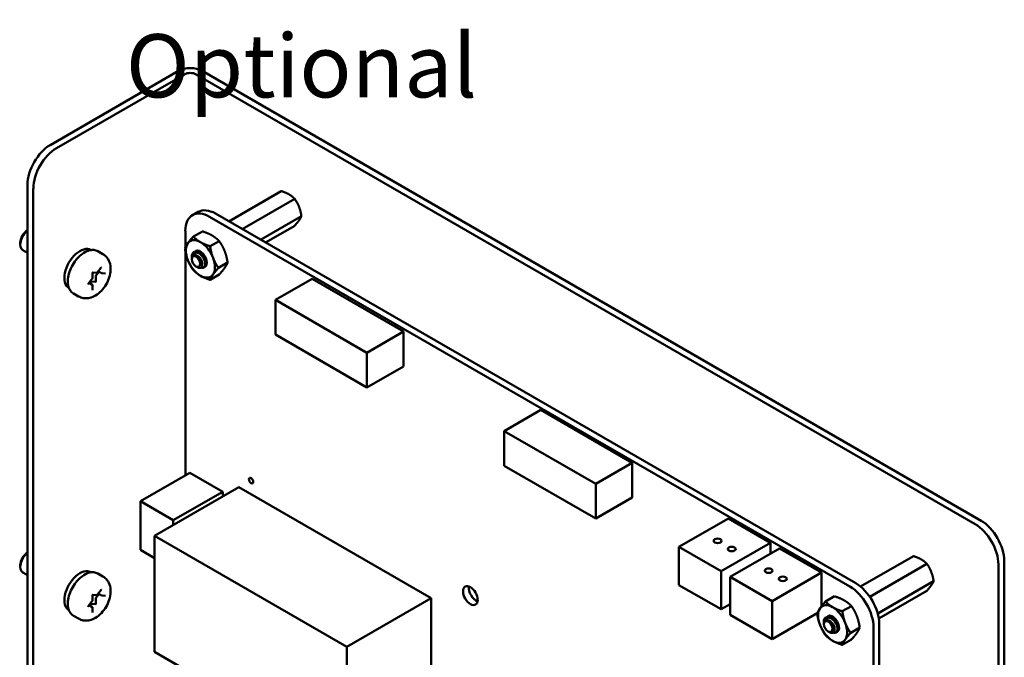
# Model space of a CAD drawing. Units: inches. Extents: x 4 to 172, y 2 to 134.
# Drawn here: x 128 to 143, y 46 to 55 of the extents above; entities that cross this region are included whole.
import ezdxf

# ---------------------------------------------------------------- set-up
doc = ezdxf.new("R2010")
doc.units = ezdxf.units.IN
doc.header["$LTSCALE"] = 8
doc.header["$MEASUREMENT"] = 0
doc.layers.add('Symbol (ANSI)', color=7, linetype='Continuous', lineweight=25)
doc.layers.add('Visible (ANSI)', color=7, linetype='Continuous', lineweight=50)
doc.styles.add('Note Text (ANSI)', font='tahoma.ttf')

msp = doc.modelspace()

# ---------------------------------------------------------------- linework, layer by layer
at = {"layer": 'Visible (ANSI)'}
for p, q in [((129.996, 54.7), (128.054, 53.579)), ((128.144, 53.527), (130.086, 54.648)), ((142.107, 47.812), (130.265, 54.648)), ((142.196, 47.863), (130.355, 54.7)), ((127.701, 39.702), (127.701, 52.966)), ((127.79, 39.65), (127.79, 52.915)), ((131.559, 52.874), (130.763, 52.414)), ((131.763, 52.756), (130.967, 52.296)), ((130.209, 52.508), (130.297, 52.558)), ((130.47, 52.482), (140.204, 46.862)), ((130.558, 52.532), (140.292, 46.913)), ((131.865, 52.493), (131.246, 52.135)), ((130.101, 52.016), (130.101, 52.269)), ((130.36, 52.262), (130.223, 52.183)), ((131.763, 52.348), (131.321, 52.092)), ((127.592, 52.086), (127.592, 52.062)), ((130.615, 52.115), (130.478, 52.035)), ((127.701, 51.936), (127.63, 51.977)), ((128.665, 51.979), (128.667, 51.978)), ((128.77, 51.96), (128.848, 51.915)), ((130.101, 48.554), (130.101, 51.963)), ((130.198, 51.849), (130.198, 51.875)), ((130.198, 51.841), (130.198, 51.846)), ((130.743, 51.786), (130.605, 51.707)), ((128.696, 51.638), (128.749, 51.633)), ((128.791, 51.649), (128.748, 51.595)), ((128.768, 51.643), (128.822, 51.71)), ((128.829, 51.627), (128.779, 51.656)), ((130.263, 51.729), (130.285, 51.716)), ((130.387, 51.716), (130.381, 51.713)), ((128.628, 51.468), (128.682, 51.536)), ((128.662, 51.488), (128.65, 51.473)), ((128.733, 51.493), (128.679, 51.498)), ((128.689, 51.555), (128.689, 51.627)), ((128.739, 51.573), (128.739, 51.501)), ((128.835, 51.625), (128.889, 51.621)), ((130.615, 51.604), (130.478, 51.525)), ((132.027, 51.541), (131.47, 51.22)), ((133.419, 50.738), (132.027, 51.541)), ((128.331, 51.401), (128.333, 51.399)), ((128.681, 51.455), (128.637, 51.48)), ((128.689, 51.368), (128.689, 51.44)), ((128.4, 51.319), (128.478, 51.274)), ((132.862, 50.416), (131.47, 51.22)), ((131.47, 51.22), (131.47, 50.693)), ((133.419, 50.738), (132.862, 50.416)), ((133.419, 50.21), (133.419, 50.738)), ((131.47, 50.693), (132.862, 49.889)), ((132.862, 49.889), (132.862, 50.416)), ((133.419, 50.21), (132.862, 49.889)), ((135.503, 49.549), (134.947, 49.227)), ((136.895, 48.745), (135.503, 49.549)), ((136.339, 48.424), (134.947, 49.227)), ((134.947, 49.227), (134.947, 48.7)), ((134.947, 48.7), (136.339, 47.897)), ((136.895, 48.745), (136.339, 48.424)), ((136.895, 48.218), (136.895, 48.745)), ((130.169, 48.593), (129.418, 48.159)), ((130.169, 48.593), (130.67, 48.304)), ((130.915, 48.373), (129.633, 47.633)), ((130.915, 48.373), (133.838, 46.685)), ((136.339, 47.897), (136.339, 48.424)), ((130.67, 48.304), (129.918, 47.87)), ((130.67, 48.304), (130.67, 48.231)), ((136.895, 48.218), (136.339, 47.897)), ((129.418, 47.421), (129.418, 48.159)), ((129.418, 48.159), (129.918, 47.87)), ((138.356, 47.898), (137.604, 47.464)), ((138.356, 47.898), (138.995, 47.529)), ((129.918, 47.87), (129.918, 47.798)), ((129.633, 47.633), (132.556, 45.945)), ((129.633, 45.871), (129.633, 47.633)), ((137.604, 47.464), (138.244, 47.095)), ((137.604, 46.886), (137.604, 47.464)), ((138.995, 47.529), (138.244, 47.095)), ((138.995, 47.529), (138.995, 47.364)), ((129.633, 47.296), (129.418, 47.421)), ((139.132, 47.443), (138.381, 47.009)), ((139.132, 47.443), (139.772, 47.074)), ((141.168, 47.326), (140.365, 46.862)), ((127.592, 47.187), (127.592, 47.163)), ((141.373, 47.208), (140.506, 46.707)), ((142.46, 33.934), (142.46, 47.199)), ((142.55, 33.986), (142.55, 47.251)), ((127.701, 47.037), (127.63, 47.078)), ((128.665, 47.08), (128.667, 47.079)), ((128.77, 47.061), (128.848, 47.016)), ((138.244, 47.095), (138.244, 46.517)), ((138.381, 47.009), (139.02, 46.64)), ((138.381, 46.431), (138.381, 47.009)), ((139.772, 47.074), (139.02, 46.64)), ((139.772, 47.074), (139.772, 46.563)), ((138.244, 46.517), (137.604, 46.886)), ((141.475, 46.945), (140.626, 46.455)), ((128.689, 46.656), (128.689, 46.728)), ((128.696, 46.739), (128.749, 46.734)), ((128.791, 46.75), (128.748, 46.696)), ((128.768, 46.744), (128.822, 46.811)), ((128.829, 46.728), (128.779, 46.757)), ((128.835, 46.726), (128.889, 46.722)), ((139.969, 46.714), (139.832, 46.635)), ((141.373, 46.8), (140.643, 46.378)), ((128.628, 46.569), (128.682, 46.637)), ((128.681, 46.556), (128.637, 46.581)), ((128.662, 46.589), (128.65, 46.574)), ((128.733, 46.594), (128.679, 46.599)), ((128.739, 46.674), (128.739, 46.602)), ((133.838, 46.685), (132.556, 45.945)), ((133.838, 46.685), (133.838, 44.924)), ((138.381, 46.596), (138.244, 46.517)), ((139.02, 46.64), (139.02, 46.062)), ((140.225, 46.567), (140.087, 46.487)), ((128.331, 46.502), (128.333, 46.5)), ((128.4, 46.42), (128.478, 46.375)), ((128.689, 46.469), (128.689, 46.541)), ((139.02, 46.062), (138.381, 46.431)), ((139.707, 46.459), (139.02, 46.062)), ((139.808, 46.301), (139.808, 46.327)), ((139.808, 46.292), (139.808, 46.298)), ((140.65, 46.293), (140.65, 34.682)), ((139.872, 46.181), (139.895, 46.168)), ((139.996, 46.168), (139.991, 46.164)), ((140.352, 46.238), (140.215, 46.159)), ((140.562, 46.242), (140.562, 34.632)), ((140.225, 46.056), (140.087, 45.977)), ((132.556, 44.184), (129.633, 45.871)), ((132.556, 45.945), (132.556, 44.184))]:
    msp.add_line(p, q, dxfattribs=at)
for centre, major_axis, start_param, end_param in [((130.176, 54.596), (-0.254, 0), 3.926991, 5.497787), ((130.176, 54.596), (0.127, 0), 0.785398, 2.356194), ((128.054, 53.171), (-0.25, -0.433), 3.926991, 5.497787), ((128.144, 53.119), (0.25, 0.433), 0.785398, 2.356194), ((130.47, 52.056), (-0.261, 0.452), 5.497593, 7.068627), ((130.558, 52.106), (-0.261, 0.452), 5.497593, 6.283185), ((127.723, 52.137), (-0.092, -0.16), 4.095353, 6.283185), ((127.701, 52.15), (-0.077, -0.134), 3.933442, 5.497787), ((130.33, 51.843), (-0.156, 0.271), 5.497787, 6.544985), ((130.33, 51.843), (0.156, -0.271), 1.308997, 2.356194), ((128.498, 51.69), (0.167, 0.289), 0, 3.141593), ((130.33, 51.843), (-0.156, 0.271), 0.261799, 1.308997), ((130.296, 51.823), (-0.069, 0.12), 5.497787, 6.283185), ((130.33, 51.843), (-0.069, 0.12), 3.045104, 6.525094), ((130.33, 51.843), (0.156, -0.271), 4.45059, 5.497787), ((130.267, 51.806), (-0.0487, 0.0844), 0.157995, 0.785398), ((130.33, 51.843), (0.156, -0.271), 0.261799, 1.308997), ((128.67, 51.476), (0.012, 0.0208), 0.261799, 1.308997), ((128.735, 51.498), (-0.003, -0.0052), 0.261799, 2.356194), ((128.756, 51.583), (-0.012, -0.0208), 4.45059, 5.497787), ((130.33, 51.843), (0.156, -0.271), 5.497787, 6.544985), ((142.107, 47.403), (0.25, -0.433), 0.785398, 2.356194), ((142.196, 47.455), (-0.25, 0.433), 3.926991, 5.497787), ((127.723, 47.238), (-0.092, -0.16), 4.095353, 6.283185), ((127.701, 47.251), (-0.077, -0.134), 3.933442, 5.497787), ((128.498, 46.791), (0.167, 0.289), 0, 3.141593), ((134.522, 46.775), (0.079, -0.136), 3.734144, 5.690634), ((140.204, 46.449), (0.253, -0.438), 0.785438, 2.356001), ((140.292, 46.499), (0.253, -0.438), 0.785438, 2.356001), ((128.67, 46.577), (0.012, 0.0208), 0.261799, 1.308997), ((128.735, 46.599), (-0.003, -0.0052), 0.261799, 2.356194), ((128.756, 46.684), (-0.012, -0.0208), 4.45059, 5.497787), ((139.94, 46.294), (-0.156, 0.271), 5.497787, 6.544985), ((139.94, 46.294), (-0.156, 0.271), 4.45059, 5.497787), ((139.94, 46.294), (-0.156, 0.271), 0.261799, 1.308997), ((139.905, 46.274), (-0.069, 0.12), 5.497787, 6.283185), ((139.94, 46.294), (-0.069, 0.12), 6.021386, 6.525094), ((139.94, 46.294), (-0.069, 0.12), 5.235988, 6.021386), ((139.94, 46.294), (-0.156, 0.271), 1.308997, 2.356194), ((139.877, 46.258), (-0.0487, 0.0844), 0.157995, 0.785398), ((139.94, 46.294), (0.069, -0.12), 6.186696, 8.37758), ((139.94, 46.294), (0.156, -0.271), 0.261799, 1.308997), ((139.94, 46.294), (0.156, -0.271), 5.497787, 6.544985)]:
    msp.add_ellipse(centre, major_axis=major_axis, ratio=0.57735, start_param=start_param, end_param=end_param, dxfattribs=at)
for centre, major_axis in [((130.263, 51.803), (0.0456, -0.0789)), ((131.1, 48.474), (-0.0236, 0.0409)), ((138.192, 47.558), (0.06, 0)), ((138.407, 47.434), (0.06, 0)), ((138.968, 47.104), (0.06, 0)), ((139.183, 46.98), (0.06, 0)), ((134.434, 46.725), (-0.079, 0.136)), ((139.872, 46.255), (0.0456, -0.0789))]:
    msp.add_ellipse(centre, major_axis=major_axis, ratio=0.57735, dxfattribs=at)
for points, weights, knots in [([(131.677, 52.824), (131.653, 52.838), (131.595, 52.862), (131.559, 52.874)], [6.46891632941, 6.46891632941, 6.23231012014, 6.00446903334], [-4.276132, -4.276132, -4.276132, -3.641301, -3.029987, -3.029987, -3.029987]), ([(131.83, 52.634), (131.818, 52.665), (131.785, 52.725), (131.763, 52.756)], [6.46891632941, 6.46891632941, 6.23231012014, 6.00446903334], [-4.276132, -4.276132, -4.276132, -3.641301, -3.029987, -3.029987, -3.029987]), ([(131.83, 52.429), (131.842, 52.447), (131.859, 52.478), (131.865, 52.493)], [6.46891632941, 6.46891632941, 6.23231012014, 6.00446903334], [-4.276132, -4.276132, -4.276132, -3.641301, -3.029987, -3.029987, -3.029987]), ([(130.236, 51.899), (130.256, 51.904), (130.279, 51.892), (130.31, 51.878), (130.333, 51.844), (130.356, 51.811), (130.359, 51.78), (130.36, 51.77), (130.359, 51.762)], [0.971942047261, 0.94242850917, 1, 0.923879532511, 1, 0.923879532511, 1, 0.974982247167, 0.966409163619], [0.07282888, 0.07282888, 0.07282888, 0.08333333, 0.08333333, 0.09722222, 0.09722222, 0.11111111, 0.11111111, 0.11567583, 0.11567583, 0.11567583]), ([(130.354, 51.897), (130.367, 51.885), (130.377, 51.87), (130.396, 51.843), (130.402, 51.816)], [0.962085951721, 0.964298548349, 1, 0.937571076452, 0.977542220164], [0.20181927, 0.20181927, 0.20181927, 0.20833333, 0.20833333, 0.21972407, 0.21972407, 0.21972407]), ([(141.286, 47.276), (141.262, 47.29), (141.204, 47.314), (141.168, 47.326)], [6.46891632941, 6.46891632941, 6.23231012014, 6.00446903334], [-4.276132, -4.276132, -4.276132, -3.641301, -3.029987, -3.029987, -3.029987]), ([(141.439, 47.085), (141.427, 47.117), (141.395, 47.177), (141.373, 47.208)], [6.46891632941, 6.46891632941, 6.23231012014, 6.00446903334], [-4.276132, -4.276132, -4.276132, -3.641301, -3.029987, -3.029987, -3.029987]), ([(141.439, 46.881), (141.451, 46.899), (141.469, 46.93), (141.475, 46.945)], [6.46891632941, 6.46891632941, 6.23231012014, 6.00446903334], [-4.276132, -4.276132, -4.276132, -3.641301, -3.029987, -3.029987, -3.029987]), ([(139.846, 46.351), (139.865, 46.355), (139.889, 46.344), (139.92, 46.33), (139.943, 46.296), (139.966, 46.263), (139.969, 46.231), (139.969, 46.222), (139.968, 46.214)], [0.971942047261, 0.94242850917, 1, 0.923879532511, 1, 0.923879532511, 1, 0.974982247167, 0.966409163619], [0.07282888, 0.07282888, 0.07282888, 0.08333333, 0.08333333, 0.09722222, 0.09722222, 0.11111111, 0.11111111, 0.11567583, 0.11567583, 0.11567583]), ([(139.964, 46.349), (139.977, 46.337), (139.987, 46.322), (140.006, 46.295), (140.011, 46.268)], [0.962085951721, 0.964298548349, 1, 0.937571076452, 0.977542220164], [0.20181927, 0.20181927, 0.20181927, 0.20833333, 0.20833333, 0.21972407, 0.21972407, 0.21972407])]:
    msp.add_rational_spline(points, weights, degree=2, knots=knots, dxfattribs=at)
for points, weights in [([(131.763, 52.756), (131.724, 52.797), (131.677, 52.824)], [6.00446903334, 6.46891632941, 6.46891632941]), ([(131.865, 52.493), (131.853, 52.573), (131.83, 52.634)], [6.00446903334, 6.46891632941, 6.46891632941]), ([(131.763, 52.348), (131.806, 52.396), (131.83, 52.429)], [6.00446903334, 6.46891632941, 6.46891632941]), ([(130.36, 52.262), (130.448, 52.234), (130.507, 52.2)], [1.77382556355, 1.91103144839, 1.91103144839]), ([(130.139, 52.081), (130.169, 52.123), (130.223, 52.183)], [1.91103144839, 1.91103144839, 1.77382556355]), ([(130.223, 52.183), (130.271, 52.132), (130.33, 52.098)], [1.77382556355, 1.91103144839, 1.91103144839]), ([(130.33, 52.098), (130.39, 52.064), (130.478, 52.035)], [1.91103144839, 1.91103144839, 1.77382556355]), ([(130.507, 52.2), (130.566, 52.166), (130.615, 52.115)], [1.91103144839, 1.91103144839, 1.77382556355]), ([(130.615, 52.115), (130.669, 52.038), (130.699, 51.962)], [1.77382556355, 1.91103144839, 1.91103144839]), ([(130.095, 52.001), (130.109, 52.039), (130.139, 52.081)], [1.77382556355, 1.91103144839, 1.91103144839]), ([(130.139, 51.825), (130.109, 51.902), (130.095, 52.001)], [1.91103144839, 1.91103144839, 1.77382556355]), ([(130.478, 52.035), (130.492, 51.936), (130.522, 51.86)], [1.77382556355, 1.91103144839, 1.91103144839]), ([(130.699, 51.962), (130.728, 51.885), (130.743, 51.786)], [1.91103144839, 1.91103144839, 1.77382556355]), ([(130.223, 51.672), (130.169, 51.749), (130.139, 51.825)], [1.77382556355, 1.91103144839, 1.91103144839]), ([(130.522, 51.86), (130.551, 51.783), (130.605, 51.707)], [1.91103144839, 1.91103144839, 1.77382556355]), ([(130.743, 51.786), (130.728, 51.749), (130.699, 51.707)], [1.77382556355, 1.91103144839, 1.91103144839]), ([(130.33, 51.587), (130.271, 51.622), (130.223, 51.672)], [1.91103144839, 1.91103144839, 1.77382556355]), ([(130.605, 51.707), (130.551, 51.647), (130.522, 51.605)], [1.77382556355, 1.91103144839, 1.91103144839]), ([(130.699, 51.707), (130.669, 51.664), (130.615, 51.604)], [1.91103144839, 1.91103144839, 1.77382556355]), ([(130.478, 51.525), (130.39, 51.553), (130.33, 51.587)], [1.77382556355, 1.91103144839, 1.91103144839]), ([(130.522, 51.605), (130.492, 51.562), (130.478, 51.525)], [1.91103144839, 1.91103144839, 1.77382556355]), ([(141.373, 47.208), (141.334, 47.249), (141.286, 47.276)], [6.00446903334, 6.46891632941, 6.46891632941]), ([(141.475, 46.945), (141.463, 47.024), (141.439, 47.085)], [6.00446903334, 6.46891632941, 6.46891632941]), ([(141.373, 46.8), (141.416, 46.848), (141.439, 46.881)], [6.00446903334, 6.46891632941, 6.46891632941]), ([(139.969, 46.714), (140.058, 46.686), (140.117, 46.652)], [1.77382556355, 1.91103144839, 1.91103144839]), ([(139.749, 46.533), (139.778, 46.575), (139.832, 46.635)], [1.91103144839, 1.91103144839, 1.77382556355]), ([(139.832, 46.635), (139.881, 46.584), (139.94, 46.55)], [1.77382556355, 1.91103144839, 1.91103144839]), ([(139.94, 46.55), (139.999, 46.515), (140.087, 46.487)], [1.91103144839, 1.91103144839, 1.77382556355]), ([(140.117, 46.652), (140.176, 46.618), (140.225, 46.567)], [1.91103144839, 1.91103144839, 1.77382556355]), ([(140.225, 46.567), (140.279, 46.49), (140.308, 46.414)], [1.77382556355, 1.91103144839, 1.91103144839]), ([(139.705, 46.453), (139.719, 46.49), (139.749, 46.533)], [1.77382556355, 1.91103144839, 1.91103144839]), ([(139.749, 46.277), (139.719, 46.354), (139.705, 46.453)], [1.91103144839, 1.91103144839, 1.77382556355]), ([(140.087, 46.487), (140.102, 46.388), (140.131, 46.312)], [1.77382556355, 1.91103144839, 1.91103144839]), ([(140.308, 46.414), (140.338, 46.337), (140.352, 46.238)], [1.91103144839, 1.91103144839, 1.77382556355]), ([(139.832, 46.124), (139.778, 46.201), (139.749, 46.277)], [1.77382556355, 1.91103144839, 1.91103144839]), ([(140.131, 46.312), (140.161, 46.235), (140.215, 46.159)], [1.91103144839, 1.91103144839, 1.77382556355]), ([(139.94, 46.039), (139.881, 46.074), (139.832, 46.124)], [1.91103144839, 1.91103144839, 1.77382556355]), ([(140.215, 46.159), (140.161, 46.099), (140.131, 46.056)], [1.77382556355, 1.91103144839, 1.91103144839]), ([(140.308, 46.158), (140.279, 46.116), (140.225, 46.056)], [1.91103144839, 1.91103144839, 1.77382556355]), ([(140.352, 46.238), (140.338, 46.201), (140.308, 46.158)], [1.77382556355, 1.91103144839, 1.91103144839]), ([(140.087, 45.977), (139.999, 46.005), (139.94, 46.039)], [1.77382556355, 1.91103144839, 1.91103144839]), ([(140.131, 46.056), (140.102, 46.014), (140.087, 45.977)], [1.91103144839, 1.91103144839, 1.77382556355])]:
    msp.add_rational_spline(points, weights, degree=2, dxfattribs=at)
for points, knots in [([(128.4, 51.319), (128.38, 51.33), (128.363, 51.347), (128.336, 51.387), (128.326, 51.412), (128.315, 51.47), (128.313, 51.503), (128.32, 51.572), (128.328, 51.609), (128.353, 51.682), (128.369, 51.718), (128.409, 51.786), (128.432, 51.818), (128.482, 51.876), (128.509, 51.901), (128.566, 51.942), (128.596, 51.958), (128.655, 51.978), (128.684, 51.982), (128.732, 51.976), (128.752, 51.97), (128.77, 51.96)], [2.356194, 2.356194, 2.356194, 2.356194, 2.633348, 2.633348, 2.932035, 2.932035, 3.259969, 3.259969, 3.593771, 3.593771, 3.925446, 3.925446, 4.25604, 4.25604, 4.587689, 4.587689, 4.921471, 4.921471, 5.249431, 5.249431, 5.497787, 5.497787, 5.497787, 5.497787]), ([(130.227, 51.942), (130.223, 51.94), (130.22, 51.937), (130.214, 51.93), (130.211, 51.926), (130.205, 51.915), (130.201, 51.905), (130.199, 51.89), (130.198, 51.883), (130.198, 51.875)], [-40.221071, -40.221071, -40.221071, -40.221071, -36.425911, -36.425911, -32.775969, -32.775969, -25.605606, -25.605606, -21.941068, -21.941068, -21.941068, -21.941068]), ([(130.198, 51.847), (130.198, 51.853), (130.198, 51.859), (130.2, 51.873), (130.202, 51.883), (130.209, 51.902), (130.215, 51.911), (130.227, 51.923), (130.235, 51.93), (130.255, 51.937), (130.263, 51.938), (130.282, 51.938), (130.291, 51.936), (130.296, 51.935)], [-0.1688555, -0.1688555, -0.1688555, -0.1688555, -0.1515454, -0.1515454, -0.1149385, -0.1149385, -0.0693399, -0.0693399, -0.0389475, -0.0389475, -0.0231751, -0.0231751, 0, 0, 0, 0]), ([(130.387, 51.716), (130.388, 51.716), (130.388, 51.717), (130.397, 51.723), (130.403, 51.731), (130.41, 51.753), (130.411, 51.766), (130.408, 51.795), (130.404, 51.811), (130.391, 51.843), (130.383, 51.858), (130.362, 51.888), (130.35, 51.902), (130.324, 51.925), (130.311, 51.934), (130.284, 51.946), (130.272, 51.95), (130.247, 51.95), (130.236, 51.948), (130.227, 51.942)], [-0.5525444, -0.5525444, -0.5525444, -0.5525444, -0.5454348, -0.5454348, -0.4753516, -0.4753516, -0.4078401, -0.4078401, -0.3376917, -0.3376917, -0.2701233, -0.2701233, -0.1999089, -0.1999089, -0.1322823, -0.1322823, -0.0660505, -0.0660505, -0.000001, -0.000001, -0.000001, -0.000001]), ([(130.296, 51.935), (130.309, 51.929), (130.322, 51.919), (130.347, 51.897), (130.358, 51.883), (130.378, 51.854), (130.386, 51.839), (130.399, 51.807), (130.403, 51.791), (130.405, 51.762), (130.404, 51.749), (130.397, 51.728), (130.391, 51.719), (130.375, 51.709), (130.366, 51.707), (130.351, 51.708), (130.345, 51.709), (130.34, 51.711)], [-5.3884797, -5.3884797, -5.3884797, -5.3884797, -5.32099, -5.32099, -5.2533467, -5.2533467, -5.184714, -5.184714, -5.1134424, -5.1134424, -5.044872, -5.044872, -4.9736691, -4.9736691, -4.9051599, -4.9051599, -4.8714486, -4.8714486, -4.8714486, -4.8714486]), ([(128.478, 51.274), (128.5, 51.261), (128.525, 51.252), (128.576, 51.243), (128.603, 51.244), (128.658, 51.252), (128.687, 51.262), (128.746, 51.291), (128.776, 51.312), (128.832, 51.364), (128.858, 51.395), (128.903, 51.461), (128.921, 51.497), (128.95, 51.571), (128.959, 51.609), (128.968, 51.688), (128.966, 51.728), (128.948, 51.8), (128.933, 51.833), (128.893, 51.883), (128.872, 51.901), (128.848, 51.915)], [3.926991, 3.926991, 3.926991, 3.926991, 4.133584, 4.133584, 4.35813, 4.35813, 4.63783, 4.63783, 4.995924, 4.995924, 5.384465, 5.384465, 5.7679, 5.7679, 6.153474, 6.153474, 6.538019, 6.538019, 6.848211, 6.848211, 7.068583, 7.068583, 7.068583, 7.068583]), ([(130.285, 51.716), (130.29, 51.713), (130.296, 51.71), (130.312, 51.705), (130.321, 51.705), (130.335, 51.708), (130.343, 51.712), (130.355, 51.729), (130.357, 51.738), (130.359, 51.756), (130.359, 51.768), (130.352, 51.797), (130.347, 51.81), (130.336, 51.83), (130.329, 51.843), (130.308, 51.867), (130.298, 51.876), (130.282, 51.888), (130.271, 51.894), (130.249, 51.9), (130.24, 51.9), (130.226, 51.896), (130.218, 51.893), (130.211, 51.885)], [-5.696055, -5.696055, -5.696055, -5.696055, -4.801706, -4.801706, -3.298344, -3.298344, -2.288642, -2.288642, -1.54879, -1.54879, -1.050449, -1.050449, -0.688959, -0.688959, -0.445662, -0.445662, -0.270028, -0.270028, -0.149564, -0.149564, -0.062325, -0.062325, 0, 0, 0, 0]), ([(128.689, 51.627), (128.689, 51.627), (128.689, 51.627), (128.689, 51.628), (128.689, 51.629), (128.69, 51.63), (128.69, 51.631), (128.69, 51.632), (128.691, 51.633), (128.691, 51.634), (128.692, 51.635), (128.693, 51.636), (128.693, 51.636), (128.694, 51.637), (128.694, 51.637), (128.695, 51.638), (128.695, 51.638), (128.696, 51.638), (128.696, 51.638), (128.696, 51.638)], [3.141593, 3.141593, 3.141593, 3.141593, 3.322565, 3.322565, 3.517974, 3.517974, 3.730006, 3.730006, 3.954391, 3.954391, 4.182582, 4.182582, 4.404347, 4.404347, 4.610922, 4.610922, 4.799389, 4.799389, 4.962403, 4.962403, 4.962403, 4.962403]), ([(128.749, 51.633), (128.751, 51.633), (128.752, 51.633), (128.755, 51.634), (128.757, 51.634), (128.759, 51.635), (128.761, 51.636), (128.763, 51.638), (128.764, 51.639), (128.766, 51.64), (128.767, 51.641), (128.768, 51.643)], [4.18879, 4.18879, 4.18879, 4.18879, 4.39823, 4.39823, 4.607669, 4.607669, 4.817109, 4.817109, 5.026548, 5.026548, 5.235988, 5.235988, 5.235988, 5.235988]), ([(128.822, 51.71), (128.822, 51.71), (128.823, 51.711), (128.824, 51.712), (128.824, 51.712), (128.825, 51.712), (128.825, 51.713), (128.825, 51.713), (128.825, 51.713), (128.825, 51.713)], [4.1887902, 4.1887902, 4.1887902, 4.1887902, 4.4102402, 4.4102402, 4.6163203, 4.6163203, 4.8043376, 4.8043376, 4.9624026, 4.9624026, 4.9624026, 4.9624026]), ([(128.682, 51.536), (128.683, 51.537), (128.683, 51.538), (128.685, 51.54), (128.686, 51.541), (128.687, 51.544), (128.687, 51.545), (128.688, 51.548), (128.688, 51.549), (128.689, 51.552), (128.689, 51.553), (128.689, 51.555)], [5.235988, 5.235988, 5.235988, 5.235988, 5.445427, 5.445427, 5.654867, 5.654867, 5.864306, 5.864306, 6.073746, 6.073746, 6.283185, 6.283185, 6.283185, 6.283185]), ([(128.829, 51.627), (128.829, 51.627), (128.83, 51.627), (128.83, 51.627), (128.831, 51.626), (128.832, 51.626), (128.832, 51.626), (128.833, 51.626), (128.833, 51.626), (128.834, 51.626), (128.835, 51.625), (128.835, 51.625)], [3.9269908, 3.9269908, 3.9269908, 3.9269908, 3.9793507, 3.9793507, 4.0317106, 4.0317106, 4.0840704, 4.0840704, 4.1364303, 4.1364303, 4.1887902, 4.1887902, 4.1887902, 4.1887902]), ([(128.624, 51.459), (128.624, 51.459), (128.624, 51.459), (128.624, 51.46), (128.624, 51.46), (128.624, 51.46), (128.624, 51.46), (128.624, 51.461), (128.624, 51.462), (128.625, 51.463), (128.625, 51.463), (128.625, 51.465), (128.626, 51.465), (128.627, 51.467), (128.627, 51.467), (128.627, 51.468), (128.628, 51.468), (128.628, 51.468)], [2.891579, 2.891579, 2.891579, 2.891579, 2.928235, 2.928235, 3.107528, 3.107528, 3.286631, 3.286631, 3.478847, 3.478847, 3.687823, 3.687823, 3.910387, 3.910387, 4.138626, 4.138626, 4.18879, 4.18879, 4.18879, 4.18879]), ([(128.689, 51.44), (128.689, 51.441), (128.689, 51.442), (128.689, 51.444), (128.688, 51.445), (128.688, 51.448), (128.687, 51.449), (128.686, 51.451), (128.685, 51.452), (128.683, 51.454), (128.682, 51.455), (128.681, 51.455)], [0, 0, 0, 0, 0.1570796, 0.1570796, 0.3141593, 0.3141593, 0.4712389, 0.4712389, 0.6283185, 0.6283185, 0.7853982, 0.7853982, 0.7853982, 0.7853982]), ([(128.689, 51.367), (128.689, 51.367), (128.689, 51.367), (128.689, 51.368), (128.689, 51.368), (128.689, 51.368)], [2.891579, 2.891579, 2.891579, 2.891579, 2.984513, 2.984513, 3.1415927, 3.1415927, 3.1415927, 3.1415927]), ([(128.4, 46.42), (128.38, 46.431), (128.363, 46.448), (128.336, 46.488), (128.326, 46.513), (128.315, 46.571), (128.313, 46.604), (128.32, 46.673), (128.328, 46.71), (128.353, 46.783), (128.369, 46.819), (128.409, 46.887), (128.432, 46.919), (128.482, 46.977), (128.509, 47.002), (128.566, 47.043), (128.596, 47.059), (128.655, 47.079), (128.684, 47.083), (128.732, 47.077), (128.752, 47.071), (128.77, 47.061)], [2.356194, 2.356194, 2.356194, 2.356194, 2.633348, 2.633348, 2.932035, 2.932035, 3.259969, 3.259969, 3.593771, 3.593771, 3.925446, 3.925446, 4.25604, 4.25604, 4.587689, 4.587689, 4.921471, 4.921471, 5.249431, 5.249431, 5.497787, 5.497787, 5.497787, 5.497787]), ([(128.478, 46.375), (128.5, 46.362), (128.525, 46.353), (128.576, 46.344), (128.603, 46.345), (128.658, 46.353), (128.687, 46.363), (128.746, 46.392), (128.776, 46.413), (128.832, 46.465), (128.858, 46.496), (128.903, 46.562), (128.921, 46.598), (128.95, 46.672), (128.959, 46.71), (128.968, 46.789), (128.966, 46.829), (128.948, 46.901), (128.933, 46.934), (128.893, 46.984), (128.872, 47.002), (128.848, 47.016)], [3.926991, 3.926991, 3.926991, 3.926991, 4.133584, 4.133584, 4.35813, 4.35813, 4.63783, 4.63783, 4.995924, 4.995924, 5.384465, 5.384465, 5.7679, 5.7679, 6.153474, 6.153474, 6.538019, 6.538019, 6.848211, 6.848211, 7.068583, 7.068583, 7.068583, 7.068583]), ([(128.689, 46.728), (128.689, 46.728), (128.689, 46.728), (128.689, 46.729), (128.689, 46.73), (128.69, 46.731), (128.69, 46.732), (128.69, 46.733), (128.691, 46.734), (128.691, 46.735), (128.692, 46.736), (128.693, 46.737), (128.693, 46.737), (128.694, 46.738), (128.694, 46.738), (128.695, 46.739), (128.695, 46.739), (128.696, 46.739), (128.696, 46.739), (128.696, 46.739)], [3.141593, 3.141593, 3.141593, 3.141593, 3.322565, 3.322565, 3.517974, 3.517974, 3.730006, 3.730006, 3.954391, 3.954391, 4.182582, 4.182582, 4.404347, 4.404347, 4.610922, 4.610922, 4.799389, 4.799389, 4.962403, 4.962403, 4.962403, 4.962403]), ([(128.749, 46.734), (128.751, 46.734), (128.752, 46.734), (128.755, 46.735), (128.757, 46.735), (128.759, 46.736), (128.761, 46.737), (128.763, 46.739), (128.764, 46.74), (128.766, 46.741), (128.767, 46.742), (128.768, 46.744)], [4.18879, 4.18879, 4.18879, 4.18879, 4.39823, 4.39823, 4.607669, 4.607669, 4.817109, 4.817109, 5.026548, 5.026548, 5.235988, 5.235988, 5.235988, 5.235988]), ([(128.822, 46.811), (128.822, 46.811), (128.823, 46.812), (128.824, 46.813), (128.824, 46.813), (128.825, 46.813), (128.825, 46.814), (128.825, 46.814), (128.825, 46.814), (128.825, 46.814)], [4.1887902, 4.1887902, 4.1887902, 4.1887902, 4.4102402, 4.4102402, 4.6163203, 4.6163203, 4.8043376, 4.8043376, 4.9624026, 4.9624026, 4.9624026, 4.9624026]), ([(128.829, 46.728), (128.829, 46.728), (128.83, 46.728), (128.83, 46.728), (128.831, 46.727), (128.832, 46.727), (128.832, 46.727), (128.833, 46.727), (128.833, 46.727), (128.834, 46.727), (128.835, 46.727), (128.835, 46.726)], [3.9269908, 3.9269908, 3.9269908, 3.9269908, 3.9793507, 3.9793507, 4.0317106, 4.0317106, 4.0840704, 4.0840704, 4.1364303, 4.1364303, 4.1887902, 4.1887902, 4.1887902, 4.1887902]), ([(128.624, 46.561), (128.624, 46.561), (128.624, 46.561), (128.624, 46.561), (128.624, 46.561), (128.624, 46.561), (128.624, 46.561), (128.624, 46.562), (128.624, 46.563), (128.625, 46.564), (128.625, 46.564), (128.625, 46.566), (128.626, 46.566), (128.627, 46.568), (128.627, 46.568), (128.627, 46.569), (128.628, 46.569), (128.628, 46.569)], [2.891579, 2.891579, 2.891579, 2.891579, 2.928235, 2.928235, 3.107528, 3.107528, 3.286631, 3.286631, 3.478847, 3.478847, 3.687823, 3.687823, 3.910387, 3.910387, 4.138626, 4.138626, 4.18879, 4.18879, 4.18879, 4.18879]), ([(128.689, 46.541), (128.689, 46.542), (128.689, 46.543), (128.689, 46.545), (128.688, 46.547), (128.688, 46.549), (128.687, 46.55), (128.686, 46.552), (128.685, 46.553), (128.683, 46.555), (128.682, 46.556), (128.681, 46.556)], [0, 0, 0, 0, 0.1570796, 0.1570796, 0.3141593, 0.3141593, 0.4712389, 0.4712389, 0.6283185, 0.6283185, 0.7853982, 0.7853982, 0.7853982, 0.7853982]), ([(128.682, 46.637), (128.683, 46.638), (128.683, 46.639), (128.685, 46.641), (128.686, 46.642), (128.687, 46.645), (128.687, 46.646), (128.688, 46.649), (128.688, 46.65), (128.689, 46.653), (128.689, 46.654), (128.689, 46.656)], [5.235988, 5.235988, 5.235988, 5.235988, 5.445427, 5.445427, 5.654867, 5.654867, 5.864306, 5.864306, 6.073746, 6.073746, 6.283185, 6.283185, 6.283185, 6.283185]), ([(128.689, 46.468), (128.689, 46.468), (128.689, 46.468), (128.689, 46.469), (128.689, 46.469), (128.689, 46.469)], [2.891579, 2.891579, 2.891579, 2.891579, 2.984513, 2.984513, 3.1415927, 3.1415927, 3.1415927, 3.1415927]), ([(139.996, 46.168), (139.997, 46.168), (139.998, 46.169), (140.007, 46.175), (140.013, 46.183), (140.019, 46.205), (140.02, 46.218), (140.018, 46.247), (140.014, 46.263), (140.001, 46.295), (139.993, 46.31), (139.972, 46.34), (139.96, 46.354), (139.934, 46.377), (139.921, 46.386), (139.894, 46.398), (139.881, 46.401), (139.857, 46.402), (139.846, 46.399), (139.836, 46.394)], [-0.5525444, -0.5525444, -0.5525444, -0.5525444, -0.5454348, -0.5454348, -0.4753516, -0.4753516, -0.4078401, -0.4078401, -0.3376917, -0.3376917, -0.2701233, -0.2701233, -0.1999089, -0.1999089, -0.1322823, -0.1322823, -0.0660505, -0.0660505, -0.000001, -0.000001, -0.000001, -0.000001]), ([(139.891, 46.42), (139.896, 46.42), (139.905, 46.419), (139.919, 46.415), (139.922, 46.414), (139.925, 46.413)], [-0.28458061, -0.28458061, -0.28458061, -0.28458061, -0.248254, -0.248254, -0.24005228, -0.24005228, -0.24005228, -0.24005228]), ([(139.836, 46.394), (139.833, 46.391), (139.829, 46.389), (139.823, 46.382), (139.821, 46.378), (139.814, 46.366), (139.811, 46.357), (139.808, 46.342), (139.808, 46.335), (139.808, 46.327)], [-40.221071, -40.221071, -40.221071, -40.221071, -36.425911, -36.425911, -32.775969, -32.775969, -25.605606, -25.605606, -21.941068, -21.941068, -21.941068, -21.941068]), ([(139.808, 46.299), (139.808, 46.305), (139.808, 46.31), (139.81, 46.325), (139.812, 46.335), (139.819, 46.354), (139.825, 46.363), (139.836, 46.374), (139.845, 46.382), (139.865, 46.389), (139.872, 46.39), (139.891, 46.39), (139.9, 46.388), (139.905, 46.387)], [-0.1688555, -0.1688555, -0.1688555, -0.1688555, -0.1515454, -0.1515454, -0.1149385, -0.1149385, -0.0693399, -0.0693399, -0.0389475, -0.0389475, -0.0231751, -0.0231751, 0, 0, 0, 0]), ([(139.895, 46.168), (139.9, 46.165), (139.905, 46.162), (139.922, 46.157), (139.931, 46.157), (139.945, 46.16), (139.953, 46.164), (139.964, 46.181), (139.967, 46.19), (139.969, 46.208), (139.969, 46.22), (139.962, 46.249), (139.957, 46.262), (139.946, 46.282), (139.938, 46.295), (139.918, 46.319), (139.908, 46.328), (139.891, 46.339), (139.88, 46.346), (139.858, 46.352), (139.849, 46.352), (139.836, 46.348), (139.828, 46.345), (139.821, 46.337)], [-5.696055, -5.696055, -5.696055, -5.696055, -4.801706, -4.801706, -3.298344, -3.298344, -2.288642, -2.288642, -1.54879, -1.54879, -1.050449, -1.050449, -0.688959, -0.688959, -0.445662, -0.445662, -0.270028, -0.270028, -0.149564, -0.149564, -0.062325, -0.062325, 0, 0, 0, 0]), ([(139.905, 46.387), (139.918, 46.38), (139.932, 46.371), (139.956, 46.349), (139.968, 46.335), (139.988, 46.306), (139.996, 46.29), (140.008, 46.259), (140.012, 46.243), (140.015, 46.214), (140.014, 46.201), (140.007, 46.179), (140.001, 46.171), (139.985, 46.161), (139.976, 46.158), (139.96, 46.16), (139.955, 46.161), (139.949, 46.163)], [-5.3884797, -5.3884797, -5.3884797, -5.3884797, -5.32099, -5.32099, -5.2533467, -5.2533467, -5.184714, -5.184714, -5.1134424, -5.1134424, -5.044872, -5.044872, -4.9736691, -4.9736691, -4.9051599, -4.9051599, -4.8714486, -4.8714486, -4.8714486, -4.8714486]), ([(140.037, 46.242), (140.037, 46.241), (140.037, 46.24), (140.037, 46.23), (140.035, 46.217), (140.025, 46.201), (140.021, 46.197), (140.016, 46.194)], [0.19081667, 0.19081667, 0.19081667, 0.19081667, 0.19380441, 0.19380441, 0.22159375, 0.22159375, 0.23576507, 0.23576507, 0.23576507, 0.23576507])]:
    msp.add_open_spline(points, degree=3, knots=knots, dxfattribs=at)

# ---------------------------------------------------------------- texts
at = {"layer": 'Symbol (ANSI)', "insert": (129.197, 61.582), "char_height": 0.96, "width": 10.60746, "attachment_point": 1, "line_spacing_factor": 0.987884, "style": 'Note Text (ANSI)'}
msp.add_mtext('\\fTahoma|b0|i0;PQConnect Board \\P\\fTahoma|b0|i0;Mounted on Panel\\P\\fTahoma|b0|i0;Optional\\P', dxfattribs=at)

doc.saveas('drawing.dxf')
